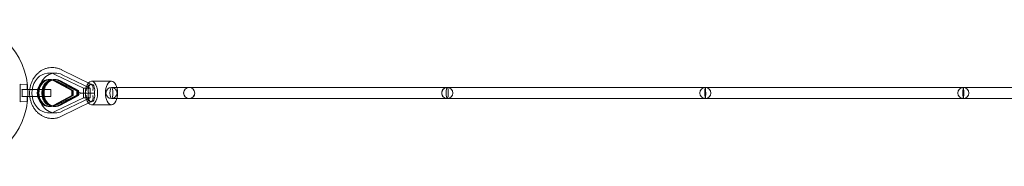
# Model space of a CAD drawing. Units: millimetres. Extents: x -8450 to 5718, y -5450 to 5468.
# Drawn here: x 111 to 1790, y 2875 to 3125 of the extents above; entities that cross this region are included whole.
import ezdxf

# ---------------------------------------------------------------- set-up
doc = ezdxf.new("R2010")
doc.units = ezdxf.units.MM
doc.header["$LTSCALE"] = 20
doc.layers.add('2d', color=230, linetype='Continuous')

msp = doc.modelspace()

# ---------------------------------------------------------------- linework, layer by layer
at = {"layer": '2d', "linetype": 'Continuous', "lineweight": 0}
for p, q in [((233.3, 3014.7), (182.3, 3039.7)), ((160.8, 3034), (172.2, 3034)), ((163.4, 3023.1), (160.8, 3023.1)), ((169.6, 3023.1), (172.2, 3023.1)), ((219.7, 3008), (172.3, 3031.2)), ((231.1, 3008), (183.7, 3031.2)), ((112, 2985), (112, 3015)), ((124, 3014), (112, 3015)), ((114.7, 3006), (164, 3006)), ((124, 3006), (124, 3014)), ((164, 3006), (164, 2994)), ((169, 3021), (199.7, 3004.4)), ((170.6, 3021), (201.3, 3004.4)), ((171.7, 3021), (202.4, 3004.4)), ((215.7, 3000), (173, 3020.9)), ((177.8, 3021), (208.5, 3004.4)), ((209.5, 3004.4), (178.8, 3021)), ((211.2, 3004.4), (180.5, 3021)), ((219.7, 2992), (219.7, 3008)), ((219.7, 3008), (231.1, 3008)), ((231.1, 2992), (231.1, 3008)), ((233.4, 3015), (232.1, 3015)), ((233.4, 3020), (267.5, 3020)), ((267.5, 3009.5), (2160, 3009.5)), ((400, 3009.5), (267.5, 3009.5)), ((400, 3009.5), (840, 3009.5)), ((2600, 3009.5), (400, 3009.5)), ((164, 2994), (114.7, 2994)), ((124, 2986), (124, 2994)), ((199.7, 2995.6), (169, 2979)), ((201.3, 2995.6), (170.6, 2979)), ((171.7, 2979), (202.4, 2995.6)), ((172.3, 2968.8), (219.7, 2992)), ((215.7, 3000), (173, 2979.1)), ((208.5, 2995.6), (177.8, 2979)), ((178.8, 2979), (209.5, 2995.6)), ((180.5, 2979), (211.2, 2995.6)), ((183.7, 2968.8), (231.1, 2992)), ((199.7, 3004.4), (199.7, 2995.6)), ((202.4, 3004.4), (199.7, 3004.4)), ((202.4, 2995.6), (199.7, 2995.6)), ((201.3, 3004.4), (201.3, 2995.6)), ((202.4, 2995.6), (202.4, 3004.4)), ((208.5, 3004.4), (208.5, 2995.6)), ((208.5, 3004.4), (211.2, 3004.4)), ((208.5, 2995.6), (211.2, 2995.6)), ((209.5, 2995.6), (209.5, 3004.4)), ((211.2, 2995.6), (211.2, 3004.4)), ((238.3, 3000), (215.7, 3000)), ((219.7, 2992), (231.1, 2992)), ((267.5, 2990.5), (2160, 2990.5)), ((400, 2990.5), (267.5, 2990.5)), ((390.7, 2998), (390.7, 2998)), ((390.7, 2998), (390.7, 2998)), ((400, 2990.5), (840, 2990.5)), ((2600, 2990.5), (400, 2990.5)), ((400, 2990.5), (400, 2990.5)), ((409.3, 3002), (409.3, 3002)), ((124, 2986), (112, 2985)), ((163.4, 2976.9), (160.8, 2976.9)), ((169.6, 2976.9), (172.2, 2976.9)), ((233.3, 2985.3), (182.3, 2960.3)), ((233.4, 2985), (232.1, 2985)), ((233.4, 2980), (267.5, 2980)), ((160.8, 2966), (172.2, 2966))]:
    msp.add_line(p, q, dxfattribs=at)
for centre, radius in [((0, 3000), 125), ((267.5, 3000), 9.5), ((400, 3000), 9.5), ((1280, 3000), 9.5), ((1720, 3000), 9.5)]:
    msp.add_circle(centre, radius, dxfattribs=at)
for centre, major_axis, ratio, start_param, end_param in [((177.7, 3030.3), (4.68, 9.4), 0.479101, 6.280727, 6.286403), ((160.8, 3000), (0, -34), 0.853782, 2.733625, 6.691153), ((160.8, 3000), (0, 23.1), 0.853782, 5.851538, 9.856425), ((162.4, 3000), (0, 23.1), 0.853782, 5.851538, 9.856425), ((163.4, 3000), (0, -23.1), 0.853782, 2.709946, 6.714832), ((163.4, 3000), (0, 23.1), 0.853782, 5.851538, 9.856425), ((172.2, 3000), (0, -34), 0.853782, 2.733625, 4.534993), ((169.6, 3000), (0, 23.1), 0.853782, 5.851538, 9.856425), ((170.6, 3000), (0, -23.1), 0.853782, 3.100305, 6.324473), ((172.2, 3000), (0, -23.1), 0.853782, 2.709946, 4.44945), ((170.6, 3000), (0, -23.1), 0.853782, 2.709946, 3.100305), ((172.2, 3000), (0, -34), 0.853782, 4.534993, 4.889785), ((172.2, 3000), (0, -23.1), 0.853782, 4.44945, 4.975328), ((177.7, 3030.3), (4.68, 9.4), 0.479101, 3.136938, 3.14481), ((233.4, 3000), (0, 20), 0.520631, 0.528608, 2.612984), ((230.3, 3004.5), (2.4, 10.4), 0.500755, 6.16767, 7.969497), ((233.4, 3004.5), (0, 10.5), 0.520631, 0, 2.013707), ((233.4, 3000), (0, 20), 0.520631, 4.712389, 6.811794), ((230.3, 3004.5), (2.4, 10.4), 0.500755, 4.827905, 6.16767), ((233.4, 3004.5), (0, 10.5), 0.520631, 4.269478, 6.283185), ((267.5, 3000), (0, -20), 0.520631, 3.141593, 6.283185), ((267.5, 3000), (0, -20), 0.520631, 1.570796, 3.141593), ((400, 3000), (7.4, -5.96), 0.999997, 2.248762, 5.390346), ((400, 3000), (7.4, -5.96), 0.999997, 0.677969, 2.248762), ((400, 3000), (0, 9.5), 0.259021, 6.283183, 6.283189), ((840, 3000), (-9.5, 0), 1, 4.693434, 6.283182), ((840, 3000), (0, 9.5), 0.195739, 0, 4.712389), ((840, 3000), (-9.5, 0), 1, 1.570796, 4.693434), ((840, 3000), (0, 9.5), 0.195739, 6.254967, 6.283185), ((840, 3000), (0, 9.5), 0.195739, 4.712389, 6.254967), ((1280, 3000), (0, 9.5), 0.071063, 0, 4.712389), ((1280, 3000), (0, 9.5), 0.071063, 6.254993, 6.283185), ((1280, 3000), (0, 9.5), 0.071063, 4.712389, 6.254993), ((1720, 3000), (0, 9.5), 0.071063, 0.028192, 1.570796), ((1720, 3000), (0, 9.5), 0.071063, 1.570796, 6.283185), ((1720, 3000), (0, 9.5), 0.071063, 0, 0.028192), ((172.2, 3000), (0, -34), 0.853782, 4.889785, 6.691153), ((172.2, 3000), (0, -23.1), 0.853782, 4.975328, 6.714832), ((230.3, 2995.5), (-2.4, 10.4), 0.500755, 1.455281, 3.257108), ((233.4, 2995.5), (0, 10.5), 0.520631, 1.127885, 3.141593), ((233.4, 3000), (0, 20), 0.520631, 2.612984, 4.712389), ((230.3, 2995.5), (-2.4, 10.4), 0.500755, 3.257108, 4.596873), ((233.4, 2995.5), (0, 10.5), 0.520631, 3.141593, 5.1553), ((267.5, 3000), (0, -20), 0.520631, 0, 1.570796), ((400, 3000), (7.4, -5.96), 0.999997, 5.390346, 6.961154), ((400, 3000), (0, 9.5), 0.259021, 3.14159, 3.141596), ((840, 3000), (-9.5, 0), 1, 6.283182, 7.853982), ((170.6, 3000), (0, -23.1), 0.853782, 0.041287, 0.431647), ((177.7, 2969.7), (-4.68, 9.4), 0.479101, 6.279968, 6.28784), ((177.7, 2969.7), (-4.68, 9.4), 0.479101, 3.138375, 3.144051)]:
    msp.add_ellipse(centre, major_axis=major_axis, ratio=ratio, start_param=start_param, end_param=end_param, dxfattribs=at)
for centre, major_axis, ratio in [((267.5, 3000), (0, 9.5), 0.270603), ((840, 3000), (-9.5, 0), 1), ((840, 3000), (0, 9.5), 0.195737), ((1280, 3000), (0, 9.5), 0.071062), ((1720, 3000), (0, 9.5), 0.071062)]:
    msp.add_ellipse(centre, major_axis=major_axis, ratio=ratio, dxfattribs=at)
for points, knots in [([(128.2, 3006), (128.4, 3008), (128.8, 3009.9), (129.7, 3013.7), (130.3, 3015.6), (131.7, 3019.2), (132.6, 3021), (134.4, 3024.4), (135.4, 3026), (137.7, 3029.1), (138.9, 3030.6), (141.5, 3033.3), (142.9, 3034.5), (145.8, 3036.8), (147.3, 3037.9), (150.5, 3039.7), (152.1, 3040.4), (155.5, 3041.7), (157.2, 3042.3), (160.6, 3043), (162.4, 3043.3), (164.9, 3043.5), (165.7, 3043.5), (168.3, 3043.5), (170, 3043.4), (173.5, 3042.8), (175.2, 3042.4), (178.6, 3041.4), (180.2, 3040.7), (182, 3039.9), (182.2, 3039.8), (182.4, 3039.7)], [6.013971, 6.013971, 6.013971, 6.013971, 11.919835, 11.919835, 17.872461, 17.872461, 23.818952, 23.818952, 29.754126, 29.754126, 35.67098, 35.67098, 41.561341, 41.561341, 47.417467, 47.417467, 53.234304, 53.234304, 59.011625, 59.011625, 64.755163, 64.755163, 67.319321, 67.319321, 73.040465, 73.040465, 78.756087, 78.756087, 84.487484, 84.487484, 85.130834, 85.130834, 85.130834, 85.130834]), ([(173, 3020.9), (172, 3021.4), (171, 3021.8), (168.9, 3022.3), (167.8, 3022.5), (165.7, 3022.5), (164.6, 3022.4), (162.4, 3021.9), (161.4, 3021.6), (159.3, 3020.5), (158.3, 3019.9), (156.4, 3018.4), (155.5, 3017.6), (153.8, 3015.7), (153.1, 3014.6), (151.8, 3012.4), (151.2, 3011.2), (150.2, 3008.7), (149.8, 3007.4), (149.2, 3004.7), (149, 3003.4), (148.8, 3001.3), (148.8, 3000.7), (148.8, 3000)], [0, 0, 0, 0, 4.539667, 4.539667, 9.168437, 9.168437, 13.97409, 13.97409, 18.798573, 18.798573, 23.456512, 23.456512, 27.908247, 27.908247, 32.213765, 32.213765, 36.436964, 36.436964, 40.619563, 40.619563, 44.784595, 44.784595, 46.771067, 46.771067, 46.771067, 46.771067]), ([(114.7, 3006), (114.9, 3005.2), (115.1, 3004.4), (115.3, 3002.9), (115.3, 3002.4), (115.4, 3001.2), (115.5, 3000.6), (115.5, 2999.4), (115.4, 2998.8), (115.3, 2997.6), (115.3, 2997.1), (115.1, 2995.6), (114.9, 2994.8), (114.7, 2994)], [7.99857, 7.99857, 7.99857, 7.99857, 10.568063, 10.568063, 12.329406, 12.329406, 14.09075, 14.09075, 15.852094, 15.852094, 17.613438, 17.613438, 20.18286, 20.18286, 20.18286, 20.18286]), ([(114.7, 2994), (114.9, 2994.8), (115.1, 2995.6), (115.3, 2997.1), (115.3, 2997.6), (115.4, 2998.8), (115.5, 2999.4), (115.5, 3000.6), (115.4, 3001.2), (115.3, 3002.4), (115.3, 3002.9), (115.1, 3004.4), (114.9, 3005.2), (114.7, 3006)], [7.99857, 7.99857, 7.99857, 7.99857, 10.568063, 10.568063, 12.329406, 12.329406, 14.09075, 14.09075, 15.852094, 15.852094, 17.613438, 17.613438, 20.18286, 20.18286, 20.18286, 20.18286]), ([(127.8, 3000), (127.8, 3002), (127.9, 3004), (128.2, 3006), (128.2, 3006), (128.2, 3006)], [0, 0, 0, 0, 5.964644, 5.964644, 6.013971, 6.013971, 6.013971, 6.013971]), ([(128.2, 2994), (128.1, 2994.8), (128, 2995.5), (127.9, 2997.5), (127.8, 2998.8), (127.8, 3000)], [79.115018, 79.115018, 79.115018, 79.115018, 81.421265, 81.421265, 85.130933, 85.130933, 85.130933, 85.130933]), ([(182.4, 2960.3), (180.8, 2959.5), (179.1, 2958.8), (175.7, 2957.7), (174, 2957.3), (170.5, 2956.7), (168.7, 2956.5), (165.2, 2956.5), (163.5, 2956.6), (160, 2957.1), (158.3, 2957.5), (154.9, 2958.5), (153.2, 2959.1), (150, 2960.6), (148.4, 2961.5), (145.4, 2963.5), (143.9, 2964.6), (141.2, 2967), (139.9, 2968.3), (137.4, 2971.2), (136.3, 2972.7), (134.2, 2975.9), (133.3, 2977.6), (131.6, 2981), (130.9, 2982.9), (129.7, 2986.6), (129.2, 2988.5), (128.5, 2991.6), (128.3, 2992.8), (128.2, 2994)], [0, 0, 0, 0, 5.791754, 5.791754, 11.55606, 11.55606, 17.29004, 17.29004, 23.006604, 23.006604, 28.721571, 28.721571, 34.450914, 34.450914, 40.208048, 40.208048, 46.001725, 46.001725, 51.834999, 51.834999, 57.705537, 57.705537, 63.607139, 63.607139, 69.531864, 69.531864, 75.471995, 75.471995, 79.115018, 79.115018, 79.115018, 79.115018]), ([(148.8, 3000), (148.8, 2998.6), (148.9, 2997.2), (149.3, 2994.5), (149.6, 2993.2), (150.4, 2990.6), (150.9, 2989.3), (152.1, 2987), (152.7, 2985.9), (154.2, 2983.9), (155, 2983), (156.6, 2981.4), (157.5, 2980.6), (159.4, 2979.4), (160.3, 2978.9), (162.3, 2978.1), (163.3, 2977.8), (165.1, 2977.6), (165.8, 2977.5), (167.6, 2977.5), (168.7, 2977.6), (170.9, 2978.2), (171.9, 2978.6), (173, 2979.1)], [0, 0, 0, 0, 4.170217, 4.170217, 8.327687, 8.327687, 12.488643, 12.488643, 16.660366, 16.660366, 20.858605, 20.858605, 25.112442, 25.112442, 29.468092, 29.468092, 33.984198, 33.984198, 37.164458, 37.164458, 42.00595, 42.00595, 46.773027, 46.773027, 46.773027, 46.773027])]:
    msp.add_open_spline(points, degree=3, knots=knots, dxfattribs=at)
msp.add_rational_spline([(114.7, 2994), (114.7, 2994), (114.7, 2994)], [1.00011282911, 1.00011282846, 1.00011282781], degree=2, dxfattribs=at)

doc.saveas('drawing.dxf')
